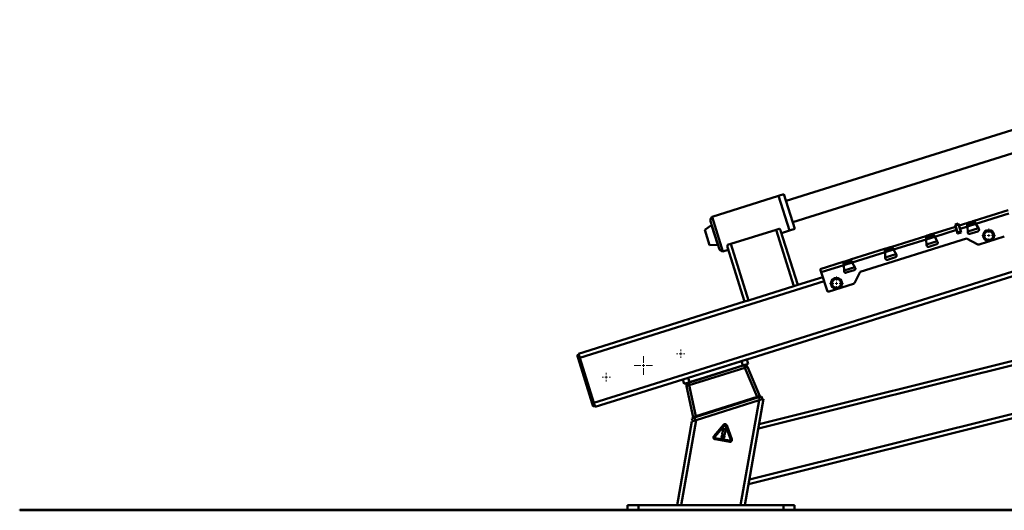
# Paper-space layout 'Лист1' of a CAD drawing. Units: millimetres. Extents: x -5611 to 3180, y -2363 to 3226.
# Drawn here: x -495 to 1272, y 2170 to 3050 of the extents above; entities that cross this region are included whole.
import ezdxf

# ---------------------------------------------------------------- set-up
doc = ezdxf.new("R2010")
doc.units = ezdxf.units.MM

# ---------------------------------------------------------------- blocks, each defined once
blk = doc.blocks.new('SW_CENTERMARKSYMBOL_1')
at = {"color": 0, "linetype": 'Continuous', "lineweight": 18}
for p, q in [((-5, 0), (-12.5, 0)), ((0, 0), (-2.5, 0)), ((0, 5), (0, 12.5)), ((0, 0), (0, 2.5)), ((0, 0), (0, -2.5)), ((0, 0), (2.5, 0)), ((5, 0), (12.5, 0)), ((0, -5), (0, -12.5))]:
    blk.add_line(p, q, dxfattribs=at)
blk = doc.blocks.new('SW_CENTERMARKSYMBOL_5')
at = {"color": 0, "linetype": 'Continuous', "lineweight": 18}
for p, q in [((-5, 0), (-12.5, 0)), ((0, 0), (-2.5, 0)), ((0, 5), (0, 12.5)), ((0, 0), (0, 2.5)), ((0, 0), (0, -2.5)), ((0, 0), (2.5, 0)), ((5, 0), (12.5, 0)), ((0, -5), (0, -12.5))]:
    blk.add_line(p, q, dxfattribs=at)
blk = doc.blocks.new('SW_CENTERMARKSYMBOL_23')
at = {"color": 0, "linetype": 'Continuous', "lineweight": 18}
for p, q in [((-5, 0), (-7.5, 0)), ((0, 0), (-2.5, 0)), ((0, 5), (0, 7.5)), ((0, 0), (0, 2.5)), ((0, 0), (0, -2.5)), ((0, 0), (2.5, 0)), ((5, 0), (7.5, 0)), ((0, -5), (0, -7.5))]:
    blk.add_line(p, q, dxfattribs=at)
blk = doc.blocks.new('SW_CENTERMARKSYMBOL_24')
at = {"color": 0, "linetype": 'Continuous', "lineweight": 18}
for p, q in [((-5, 0), (-7.5, 0)), ((0, 0), (-2.5, 0)), ((0, 5), (0, 7.5)), ((0, 0), (0, 2.5)), ((0, 0), (0, -2.5)), ((0, 0), (2.5, 0)), ((5, 0), (7.5, 0)), ((0, -5), (0, -7.5))]:
    blk.add_line(p, q, dxfattribs=at)
blk = doc.blocks.new('SW_CENTERMARKSYMBOL_26')
at = {"color": 0, "linetype": 'Continuous', "lineweight": 18}
for p, q in [((-5, 0), (-16.5, 0)), ((0, 0), (-2.5, 0)), ((0, 5), (0, 16.5)), ((0, 0), (0, 2.5)), ((0, 0), (0, -2.5)), ((0, 0), (2.5, 0)), ((5, 0), (16.5, 0)), ((0, -5), (0, -16.5))]:
    blk.add_line(p, q, dxfattribs=at)

psp = doc.layouts.new('Лист1')

# ---------------------------------------------------------------- linework, layer by layer
at = {"color": 7, "linetype": 'Continuous', "lineweight": 50}
for p, q in [((1917.3, 3049.6), (880.2, 2724.7)), ((892.2, 2686.6), (1929.3, 3011.4)), ((809.7, 2440.6), (1865.1, 2771.3)), ((866.9, 2733.7), (747.7, 2696.3)), ((876.5, 2736.7), (866.9, 2733.7)), ((886.4, 2671.6), (866.9, 2733.7)), ((895.9, 2674.6), (876.5, 2736.7)), ((1217.9, 2689), (1278.8, 2708.1)), ((747.7, 2696.3), (744.4, 2690)), ((760.8, 2637.5), (744.4, 2690)), ((747.7, 2696.3), (767.1, 2634.3)), ((1204.9, 2685), (1207.5, 2685.8)), ((1207.8, 2685.9), (1207.5, 2685.8)), ((1207.5, 2685.8), (1208.4, 2682.9)), ((1215, 2688.1), (1207.8, 2685.9)), ((1208.7, 2683), (1207.8, 2685.9)), ((1215.3, 2688.2), (1215, 2688.1)), ((1215.9, 2685.3), (1215, 2688.1)), ((1215.3, 2688.2), (1217.9, 2689)), ((1216.2, 2685.4), (1215.3, 2688.2)), ((1218.8, 2686.2), (1216.2, 2685.4)), ((1217.9, 2689), (1218.8, 2686.2)), ((1221.1, 2683.7), (1279.9, 2702.2)), ((746.7, 2681.6), (734.3, 2673.2)), ((734.3, 2673.2), (742.9, 2645.6)), ((781.2, 2647.7), (862.3, 2673.1)), ((868.1, 2674.9), (862.3, 2673.1)), ((862.3, 2673.1), (894, 2571.9)), ((870.5, 2672), (901.2, 2574.1)), ((872.1, 2667.2), (886.4, 2671.6)), ((886.4, 2671.6), (895.9, 2674.6)), ((1143.9, 2665.9), (1184.2, 2678.5)), ((1147.1, 2660.6), (1186, 2672.8)), ((1183.5, 2682.4), (1189.2, 2684.2)), ((1184.1, 2680.5), (1183.5, 2682.4)), ((1184.1, 2680.5), (1189.8, 2682.3)), ((1188, 2668.1), (1184.1, 2680.5)), ((1184.7, 2678.6), (1184.2, 2678.5)), ((1184.2, 2678.5), (1186, 2672.8)), ((1185.6, 2675.8), (1185.1, 2675.6)), ((1188.1, 2666.1), (1186, 2672.8)), ((1188, 2668.1), (1193.7, 2669.9)), ((1188.6, 2666.2), (1188, 2668.1)), ((1189.8, 2682.3), (1189.2, 2684.2)), ((1193.7, 2669.9), (1189.8, 2682.3)), ((1190.9, 2680.6), (1190.4, 2680.4)), ((1190.9, 2680.6), (1204.9, 2685)), ((1192.7, 2674.8), (1190.9, 2680.6)), ((1191.8, 2677.7), (1191.3, 2677.6)), ((1192.7, 2674.8), (1205.9, 2679)), ((1194.8, 2668.2), (1192.7, 2674.8)), ((1194.3, 2668), (1193.7, 2669.9)), ((1194.3, 2668), (1194.8, 2668.2)), ((1205.8, 2682.1), (1204.9, 2685)), ((1208.4, 2682.9), (1205.8, 2682.1)), ((1206.3, 2668.4), (1205.9, 2679)), ((1206.3, 2669.7), (1225.6, 2675.7)), ((1208.7, 2683), (1208.4, 2682.9)), ((1215.9, 2685.3), (1208.7, 2683)), ((1224.5, 2670.2), (1210.2, 2665.7)), ((1216.2, 2685.4), (1215.9, 2685.3)), ((1226.2, 2674.6), (1221.1, 2683.7)), ((1204.1, 2657.5), (1013.5, 2597.8)), ((1070, 2642.7), (1130.9, 2661.8)), ((1073.2, 2637.4), (1131.9, 2655.8)), ((1130.9, 2661.8), (1133.5, 2662.6)), ((1131.8, 2658.9), (1130.9, 2661.8)), ((1134.4, 2659.7), (1131.8, 2658.9)), ((1132.4, 2645.3), (1131.9, 2655.8)), ((1132.3, 2646.5), (1151.6, 2652.5)), ((1133.9, 2662.7), (1133.5, 2662.6)), ((1133.5, 2662.6), (1134.4, 2659.7)), ((1141, 2665), (1133.9, 2662.7)), ((1134.8, 2659.8), (1133.9, 2662.7)), ((1134.8, 2659.8), (1134.4, 2659.7)), ((1141.9, 2662.1), (1134.8, 2659.8)), ((1141.3, 2665.1), (1141, 2665)), ((1141.9, 2662.1), (1141, 2665)), ((1141.3, 2665.1), (1143.9, 2665.9)), ((1142.2, 2662.2), (1141.3, 2665.1)), ((1142.2, 2662.2), (1141.9, 2662.1)), ((1144.8, 2663), (1142.2, 2662.2)), ((1143.9, 2665.9), (1144.8, 2663)), ((1152.2, 2651.5), (1147.1, 2660.6)), ((1188.1, 2666.1), (1188.6, 2666.2)), ((1188.6, 2666.2), (1194.3, 2668)), ((1224.3, 2646.9), (1204.1, 2657.5)), ((1226.6, 2646.7), (1272, 2660.9)), ((742.9, 2645.6), (757.9, 2645.8)), ((760.8, 2637.5), (767.1, 2634.3)), ((767.1, 2634.3), (776.6, 2637.3)), ((775.1, 2642.1), (805.8, 2544.2)), ((781.2, 2647.7), (775.5, 2645.9)), ((781.2, 2647.7), (812.9, 2546.5)), ((996, 2619.5), (1057, 2638.6)), ((1057, 2638.6), (1059.6, 2639.4)), ((1057.9, 2635.8), (1057, 2638.6)), ((1060.5, 2636.6), (1057.9, 2635.8)), ((1059.9, 2639.5), (1059.6, 2639.4)), ((1059.6, 2639.4), (1060.5, 2636.6)), ((1067.1, 2641.8), (1059.9, 2639.5)), ((1060.8, 2636.7), (1059.9, 2639.5)), ((1060.8, 2636.7), (1060.5, 2636.6)), ((1068, 2638.9), (1060.8, 2636.7)), ((1067.4, 2641.9), (1067.1, 2641.8)), ((1068, 2638.9), (1067.1, 2641.8)), ((1067.4, 2641.9), (1070, 2642.7)), ((1068.3, 2639), (1067.4, 2641.9)), ((1068.3, 2639), (1068, 2638.9)), ((1070.9, 2639.8), (1068.3, 2639)), ((1070, 2642.7), (1070.9, 2639.8)), ((1078.2, 2628.3), (1073.2, 2637.4)), ((1150.6, 2647), (1136.3, 2642.5)), ((941.8, 2602.5), (983, 2615.5)), ((983, 2615.5), (985.6, 2616.3)), ((983.9, 2612.6), (983, 2615.5)), ((985.9, 2616.4), (985.6, 2616.3)), ((985.6, 2616.3), (986.5, 2613.4)), ((993.1, 2618.6), (985.9, 2616.4)), ((986.8, 2613.5), (985.9, 2616.4)), ((994, 2615.8), (986.8, 2613.5)), ((993.4, 2618.7), (993.1, 2618.6)), ((994, 2615.8), (993.1, 2618.6)), ((993.4, 2618.7), (996, 2619.5)), ((994.3, 2615.9), (993.4, 2618.7)), ((994.3, 2615.9), (994, 2615.8)), ((996.9, 2616.7), (994.3, 2615.9)), ((996, 2619.5), (996.9, 2616.7)), ((999.2, 2614.2), (1058, 2632.7)), ((1058.4, 2622.1), (1058, 2632.7)), ((1058.4, 2623.3), (1077.6, 2629.4)), ((1076.6, 2623.8), (1062.3, 2619.3)), ((941.8, 2602.5), (943.6, 2596.8)), ((943.6, 2596.8), (984, 2609.5)), ((986.5, 2613.4), (983.9, 2612.6)), ((984, 2609.5), (984.4, 2598.9)), ((984.4, 2600.2), (1003.7, 2606.2)), ((986.8, 2613.5), (986.5, 2613.4)), ((1002.7, 2600.7), (988.3, 2596.2)), ((1004.3, 2605.1), (999.2, 2614.2)), ((1013.5, 2597.8), (1003, 2577.6)), ((832.1, 2324.8), (1897, 2590.3)), ((901.2, 2574.1), (946.3, 2588.2)), ((943.6, 2596.8), (953.8, 2564.4)), ((812.9, 2546.5), (894, 2571.9)), ((894, 2571.9), (901.2, 2574.1)), ((957.5, 2562.4), (1001.2, 2576.1)), ((805.8, 2544.2), (812.9, 2546.5)), ((507.8, 2450.9), (805.8, 2544.2)), ((813.1, 2217), (1914.4, 2491.6)), ((505.4, 2448.5), (508.3, 2449.4)), ((507.2, 2442.8), (505.4, 2448.5)), ((510, 2443.7), (507.2, 2442.8)), ((532.6, 2361.7), (507.2, 2442.8)), ((507.8, 2450.9), (510, 2443.7)), ((510, 2443.7), (535.5, 2362.6)), ((695.1, 2404.9), (809.6, 2440.7)), ((800.1, 2437.7), (809.7, 2440.6)), ((809.7, 2440.6), (809.6, 2440.7)), ((809.7, 2440.6), (812.1, 2433)), ((704.7, 2407.8), (800.1, 2437.7)), ((705, 2398.6), (805.1, 2430.1)), ((806.4, 2425.7), (706.4, 2394.2)), ((707.1, 2400.1), (802.5, 2430)), ((800.1, 2437.7), (802.5, 2430)), ((802.5, 2430), (812.1, 2433)), ((805.1, 2430.1), (806.4, 2425.7)), ((828.2, 2373.5), (806.4, 2425.7)), ((811.2, 2427.3), (833, 2375)), ((537.7, 2355.4), (695.2, 2404.8)), ((695.1, 2404.9), (695.2, 2404.8)), ((695.2, 2404.8), (704.7, 2407.8)), ((695.2, 2404.8), (697.5, 2397.1)), ((704.7, 2407.8), (707.1, 2400.1)), ((697.5, 2397.1), (707.1, 2400.1)), ((701.6, 2392.7), (701.5, 2393.5)), ((713.7, 2337.4), (701.6, 2392.7)), ((713.8, 2337.4), (701.7, 2392.8)), ((705, 2398.6), (705, 2398.6)), ((705, 2398.6), (706.4, 2394.2)), ((706.4, 2394.2), (718.5, 2338.9)), ((831.6, 2372.7), (716.2, 2336.3)), ((718.5, 2338.9), (828.2, 2373.5)), ((840.1, 2370.1), (806.4, 2179.2)), ((816.4, 2367.8), (815.8, 2369.6)), ((833, 2375), (828.2, 2373.5)), ((836.4, 2374.2), (831.6, 2372.7)), ((833.1, 2367.9), (831.6, 2372.7)), ((840.1, 2370.1), (832, 2367.5)), ((837.9, 2369.4), (836.4, 2374.2)), ((532.6, 2361.7), (535.5, 2362.6)), ((534.4, 2356), (532.6, 2361.7)), ((537.2, 2356.9), (534.4, 2356)), ((535.5, 2362.6), (537.7, 2355.4)), ((832, 2367.5), (719.1, 2331.9)), ((797.7, 2363.8), (798.3, 2362.1)), ((797.7, 2363.8), (798.2, 2362.1)), ((832, 2367.5), (798.8, 2179.2)), ((716.2, 2336.3), (711.5, 2334.8)), ((713, 2330), (711.5, 2334.8)), ((713.8, 2337.4), (713.7, 2337.4)), ((718.5, 2338.9), (713.8, 2337.4)), ((717.7, 2331.5), (716.2, 2336.3)), ((730.9, 2342.8), (731.4, 2341.1)), ((730.9, 2342.8), (731.5, 2341.1)), ((749.6, 2346.8), (749.1, 2348.5)), ((711.1, 2329.4), (684.6, 2179.2)), ((719.1, 2331.9), (692.2, 2179.2)), ((719.1, 2331.9), (711.1, 2329.4)), ((768, 2323.6), (750.8, 2303.1)), ((768.8, 2323), (751.6, 2302.4)), ((752.4, 2301.7), (769.7, 2322.3)), ((770.2, 2315.6), (769.1, 2315.8)), ((771.2, 2324.8), (771.2, 2324.8)), ((771.8, 2321.9), (781, 2296.7)), ((782, 2297), (772.8, 2322.3)), ((783, 2297.4), (773.8, 2322.6)), ((752.8, 2297.6), (779.2, 2292.9)), ((753, 2298.6), (779.4, 2294)), ((779.6, 2295), (753.2, 2299.7)), ((765, 2303.2), (764.7, 2301.9)), ((767.2, 2314.4), (765.9, 2307.4)), ((766.1, 2299.9), (767.4, 2299.6)), ((768.3, 2304.4), (767, 2304.7)), ((767.3, 2305.5), (768.4, 2305.3)), ((769.5, 2301.1), (769.7, 2302.4)), ((770.3, 2306.6), (771.5, 2313.7)), ((595.5, 2171.2), (595.5, 2179.2)), ((615.5, 2179.2), (595.5, 2179.2)), ((615.5, 2171.2), (615.5, 2179.2)), ((875.5, 2179.2), (615.5, 2179.2)), ((875.5, 2171.2), (875.5, 2179.2)), ((895.5, 2179.2), (875.5, 2179.2)), ((895.5, 2171.2), (895.5, 2179.2)), ((-495, 2171.2), (-495, 2170.2)), ((-495, 2171.2), (-245, 2171.2)), ((-495, 2170.2), (-245, 2170.2)), ((-245, 2171.2), (-245, 2170.2)), ((-245, 2171.2), (2930.3, 2171.2)), ((-245, 2170.2), (2930.3, 2170.2))]:
    psp.add_line(p, q, dxfattribs=at)
at = {"color": 8, "linetype": 'Continuous', "lineweight": 50}
for p, q in [((535.5, 2362.6), (1863.8, 2778.7)), ((746.7, 2681.6), (757.9, 2645.8)), ((1186, 2672.8), (1186.5, 2672.9)), ((1192.2, 2674.7), (1192.7, 2674.8)), ((1205.9, 2679), (1221.1, 2683.7)), ((1131.9, 2655.8), (1147.1, 2660.6)), ((1058, 2632.7), (1073.2, 2637.4)), ((984, 2609.5), (999.2, 2614.2)), ((510, 2443.7), (948.5, 2581.1)), ((830.7, 2316.7), (1898.3, 2582.9)), ((814.5, 2225.1), (1913.1, 2499)), ((701.6, 2392.7), (701.7, 2392.8))]:
    psp.add_line(p, q, dxfattribs=at)
at = {"color": 7, "linetype": 'Continuous', "lineweight": 50, "flags": 128}
psp.add_lwpolyline([(703.5, 2397.8), (704.1, 2398.2), (705, 2398.6)], dxfattribs=at)
at = {"color": 7, "linetype": 'Continuous', "lineweight": 50}
for centre in [(1243.9, 2662.6), (970.8, 2577)]:
    psp.add_circle(centre, 10, dxfattribs=at)
for centre, radius, start, end in [((746.9, 2681.2), 0.5, 83.8156, 123.3392), ((1209.3, 2668.5), 3, 182.2268, 287.3938), ((1223.6, 2673), 3, 287.3938, 317.689), ((1223.6, 2673), 3, 327.048, 355.1249), ((1223.6, 2673), 3, 23.2018, 32.5607), ((1243.9, 2662.6), 8, 78.965, 138.965), ((1243.9, 2662.6), 8, 18.965, 78.965), ((1149.7, 2649.9), 3, 23.2018, 32.5607), ((1243.9, 2662.6), 8, 138.965, 198.965), ((1243.9, 2662.6), 8, 198.965, 258.965), ((1243.9, 2662.6), 8, 258.965, 318.965), ((1243.9, 2662.6), 8, 318.965, 18.965), ((757.9, 2646.3), 0.5, 271.4484, 310.9719), ((1135.4, 2645.4), 3, 182.2268, 287.3938), ((1149.7, 2649.9), 3, 287.3938, 317.689), ((1149.7, 2649.9), 3, 327.048, 355.1249), ((1225.7, 2649.6), 3, 242.3938, 287.3938), ((1061.4, 2622.2), 3, 182.2268, 287.3938), ((1075.7, 2626.7), 3, 287.3938, 317.689), ((1075.7, 2626.7), 3, 23.2018, 32.5607), ((1075.7, 2626.7), 3, 327.048, 355.1249), ((987.4, 2599), 3, 182.2268, 287.3938), ((1001.8, 2603.5), 3, 287.3938, 317.689), ((1001.8, 2603.5), 3, 23.2018, 32.5607), ((1001.8, 2603.5), 3, 327.048, 355.1249), ((970.8, 2577), 8, 132.7309, 192.7309), ((970.8, 2577), 8, 72.7309, 132.7309), ((970.8, 2577), 8, 12.7309, 72.7309), ((956.6, 2565.3), 3, 197.3938, 287.3938), ((970.8, 2577), 8, 192.7309, 252.7309), ((970.8, 2577), 8, 252.7309, 312.7309), ((970.8, 2577), 8, 312.7309, 12.7309), ((1000.3, 2579), 3, 287.3938, 332.3938), ((806.6, 2425.4), 5, 22.6521, 107.5), ((813.5, 2411.9), 15.6, 98.7616, 117.171), ((706.5, 2393.8), 5, 107.5, 192.3479), ((708.5, 2378.8), 15.6, 97.829, 116.2384)]:
    psp.add_arc(centre, radius, start, end, dxfattribs=at)
for points, knots in [([(1217.9, 2689), (1218, 2689), (1218.3, 2688.9), (1218.9, 2688), (1219.6, 2686.6), (1220.4, 2685.1), (1220.9, 2684.1), (1221.1, 2683.7)], [0, 0, 0, 0, 0.217278, 0.434563, 0.651849, 0.869135, 1, 1, 1, 1]), ([(1218.8, 2686.2), (1218.9, 2686.2), (1219.1, 2686.2), (1219.6, 2685.7), (1220.2, 2685), (1220.7, 2684.3), (1221, 2683.9), (1221.1, 2683.7)], [0, 0, 0, 0, 0.224969, 0.449938, 0.674838, 0.899738, 1, 1, 1, 1]), ([(870.5, 2672), (870.4, 2672.4), (870.1, 2673), (869.3, 2674), (868.5, 2674.6), (868.1, 2674.9)], [0, 0, 0, 0, 0.317255, 0.644668, 1, 1, 1, 1]), ([(1205.9, 2679), (1205.8, 2679.7), (1205.5, 2681), (1205.2, 2682.8), (1205, 2684.2), (1204.9, 2684.9), (1204.9, 2684.9), (1204.9, 2685)], [0, 0, 0, 0, 0.216984, 0.433885, 0.649898, 0.864887, 1, 1, 1, 1]), ([(1205.9, 2679), (1205.9, 2679.3), (1205.8, 2680.1), (1205.8, 2681), (1205.8, 2681.7), (1205.8, 2682), (1205.8, 2682.1), (1205.8, 2682.1)], [0, 0, 0, 0, 0.222555, 0.445216, 0.665057, 0.880756, 1, 1, 1, 1]), ([(1225.8, 2671), (1225.9, 2671.1), (1226, 2671.2), (1226.1, 2671.3), (1226.1, 2671.4)], [0, 0, 0, 0, 0.559895, 1, 1, 1, 1]), ([(1226.6, 2672.8), (1226.6, 2673), (1226.6, 2673.5), (1226.5, 2674), (1226.4, 2674.2)], [0, 0, 0, 0, 0.559635, 1, 1, 1, 1]), ([(1240.9, 2671.3), (1240.1, 2670.4), (1239.1, 2669.3), (1238.1, 2668.1), (1237.9, 2667.9)], [0, 0, 0, 0, 0.785622, 1, 1, 1, 1]), ([(1245.4, 2670.5), (1245.3, 2670.5), (1244.5, 2670.6), (1243, 2670.9), (1241.6, 2671.2), (1240.9, 2671.3)], [0, 0, 0, 0, 0.070086, 0.530782, 1, 1, 1, 1]), ([(1250, 2669.6), (1249.2, 2669.7), (1247.8, 2670), (1246.2, 2670.3), (1245.4, 2670.5)], [0, 0, 0, 0, 0.495458, 1, 1, 1, 1]), ([(1251.5, 2665.2), (1251.4, 2665.3), (1251.2, 2666.1), (1250.7, 2667.6), (1250.2, 2668.9), (1250, 2669.6)], [0, 0, 0, 0, 0.070086, 0.530782, 1, 1, 1, 1]), ([(1131.9, 2655.8), (1131.8, 2656.5), (1131.6, 2657.8), (1131.3, 2659.6), (1131, 2661), (1130.9, 2661.7), (1130.9, 2661.8), (1130.9, 2661.8)], [0, 0, 0, 0, 0.216984, 0.433885, 0.649898, 0.864887, 1, 1, 1, 1]), ([(1131.9, 2655.8), (1131.9, 2656.2), (1131.9, 2656.9), (1131.8, 2657.8), (1131.8, 2658.5), (1131.8, 2658.9), (1131.8, 2658.9), (1131.8, 2658.9)], [0, 0, 0, 0, 0.222555, 0.445216, 0.665057, 0.880756, 1, 1, 1, 1]), ([(1143.9, 2665.9), (1144.1, 2665.8), (1144.3, 2665.8), (1144.9, 2664.9), (1145.7, 2663.5), (1146.5, 2661.9), (1146.9, 2661), (1147.1, 2660.6)], [0, 0, 0, 0, 0.217278, 0.434563, 0.651849, 0.869135, 1, 1, 1, 1]), ([(1144.8, 2663), (1144.9, 2663), (1145.2, 2663), (1145.7, 2662.6), (1146.2, 2661.9), (1146.7, 2661.2), (1147, 2660.7), (1147.1, 2660.6)], [0, 0, 0, 0, 0.224969, 0.449938, 0.674838, 0.899738, 1, 1, 1, 1]), ([(1152.7, 2649.6), (1152.7, 2649.9), (1152.7, 2650.4), (1152.5, 2650.8), (1152.4, 2651)], [0, 0, 0, 0, 0.559635, 1, 1, 1, 1]), ([(1237.9, 2667.9), (1237.1, 2666.9), (1236, 2665.7), (1235, 2664.6), (1234.9, 2664.4)], [0, 0, 0, 0, 0.811304, 1, 1, 1, 1]), ([(1234.9, 2664.4), (1235.1, 2663.7), (1235.6, 2662.2), (1236.1, 2660.8), (1236.4, 2660)], [0, 0, 0, 0, 0.495458, 1, 1, 1, 1]), ([(1236.4, 2660), (1236.4, 2659.9), (1236.7, 2659.1), (1237.2, 2657.6), (1237.6, 2656.3), (1237.9, 2655.6)], [0, 0, 0, 0, 0.070086, 0.530782, 1, 1, 1, 1]), ([(1237.9, 2655.6), (1238.6, 2655.5), (1240.1, 2655.2), (1241.6, 2654.9), (1242.4, 2654.8)], [0, 0, 0, 0, 0.495458, 1, 1, 1, 1]), ([(1242.4, 2654.8), (1242.5, 2654.7), (1243.3, 2654.6), (1244.8, 2654.3), (1246.2, 2654), (1246.9, 2653.9)], [0, 0, 0, 0, 0.070086, 0.530782, 1, 1, 1, 1]), ([(1246.9, 2653.9), (1247.1, 2654.1), (1248.1, 2655.2), (1249.1, 2656.4), (1250, 2657.4)], [0, 0, 0, 0, 0.188696, 1, 1, 1, 1]), ([(1250, 2657.4), (1250.2, 2657.6), (1251.2, 2658.8), (1252.2, 2659.9), (1253, 2660.8)], [0, 0, 0, 0, 0.214378, 1, 1, 1, 1]), ([(1253, 2660.8), (1252.7, 2661.5), (1252.2, 2663), (1251.7, 2664.5), (1251.5, 2665.2)], [0, 0, 0, 0, 0.495458, 1, 1, 1, 1]), ([(775.5, 2645.9), (775.3, 2645.2), (774.8, 2643.8), (775, 2642.7), (775.1, 2642.1)], [0, 0, 0, 0, 0.518332, 1, 1, 1, 1]), ([(1058, 2632.7), (1057.9, 2633.3), (1057.6, 2634.7), (1057.3, 2636.5), (1057.1, 2637.8), (1057, 2638.5), (1057, 2638.6), (1057, 2638.6)], [0, 0, 0, 0, 0.216984, 0.433885, 0.649898, 0.864887, 1, 1, 1, 1]), ([(1058, 2632.7), (1058, 2633), (1057.9, 2633.7), (1057.9, 2634.7), (1057.8, 2635.4), (1057.8, 2635.7), (1057.9, 2635.8), (1057.9, 2635.8)], [0, 0, 0, 0, 0.222555, 0.445216, 0.665057, 0.880756, 1, 1, 1, 1]), ([(1070, 2642.7), (1070.1, 2642.7), (1070.3, 2642.6), (1071, 2641.7), (1071.7, 2640.3), (1072.5, 2638.8), (1073, 2637.8), (1073.2, 2637.4)], [0, 0, 0, 0, 0.217278, 0.434563, 0.651849, 0.869135, 1, 1, 1, 1]), ([(1070.9, 2639.8), (1071, 2639.8), (1071.2, 2639.8), (1071.7, 2639.4), (1072.3, 2638.7), (1072.8, 2638), (1073.1, 2637.5), (1073.2, 2637.4)], [0, 0, 0, 0, 0.224969, 0.449938, 0.674838, 0.899738, 1, 1, 1, 1]), ([(1151.9, 2647.8), (1152, 2647.9), (1152.1, 2648), (1152.1, 2648.2), (1152.2, 2648.2)], [0, 0, 0, 0, 0.559895, 1, 1, 1, 1]), ([(984, 2609.5), (983.9, 2610.2), (983.6, 2611.5), (983.2, 2613.3), (983, 2614.6), (982.9, 2615.3), (983, 2615.4), (983, 2615.5)], [0, 0, 0, 0, 0.215493, 0.430988, 0.646484, 0.861979, 1, 1, 1, 1]), ([(996, 2619.5), (996.1, 2619.5), (996.4, 2619.4), (997, 2618.5), (997.8, 2617.1), (998.5, 2615.6), (999, 2614.6), (999.2, 2614.2)], [0, 0, 0, 0, 0.217278, 0.434563, 0.651849, 0.869135, 1, 1, 1, 1]), ([(996.9, 2616.7), (997, 2616.7), (997.3, 2616.7), (997.8, 2616.2), (998.3, 2615.5), (998.8, 2614.8), (999.1, 2614.4), (999.2, 2614.2)], [0, 0, 0, 0, 0.2249689, 0.4499377, 0.6748379, 0.8997377, 1, 1, 1, 1]), ([(1077.9, 2624.7), (1078, 2624.7), (1078.1, 2624.9), (1078.2, 2625), (1078.2, 2625.1)], [0, 0, 0, 0, 0.559895, 1, 1, 1, 1]), ([(1078.7, 2626.4), (1078.7, 2626.7), (1078.7, 2627.2), (1078.5, 2627.7), (1078.5, 2627.9)], [0, 0, 0, 0, 0.559635, 1, 1, 1, 1]), ([(984, 2609.5), (984, 2609.8), (983.9, 2610.5), (983.8, 2611.4), (983.8, 2612.1), (983.8, 2612.5), (983.9, 2612.6), (983.9, 2612.6)], [0, 0, 0, 0, 0.217911, 0.435822, 0.653707, 0.871591, 1, 1, 1, 1]), ([(1004, 2601.5), (1004, 2601.6), (1004.1, 2601.7), (1004.2, 2601.8), (1004.3, 2601.9)], [0, 0, 0, 0, 0.559895, 1, 1, 1, 1]), ([(1004.7, 2603.3), (1004.8, 2603.5), (1004.8, 2604), (1004.6, 2604.5), (1004.5, 2604.7)], [0, 0, 0, 0, 0.559635, 1, 1, 1, 1]), ([(965.3, 2582.9), (964.4, 2582.1), (963.2, 2581), (962.1, 2580), (961.9, 2579.8)], [0, 0, 0, 0, 0.811304, 1, 1, 1, 1]), ([(961.9, 2579.8), (962.1, 2579), (962.4, 2577.6), (962.8, 2576), (963, 2575.3)], [0, 0, 0, 0, 0.495458, 1, 1, 1, 1]), ([(968.7, 2586), (967.8, 2585.2), (966.7, 2584.2), (965.6, 2583.1), (965.3, 2582.9)], [0, 0, 0, 0, 0.785622, 1, 1, 1, 1]), ([(973.1, 2584.7), (973, 2584.7), (972.2, 2585), (970.7, 2585.4), (969.4, 2585.8), (968.7, 2586)], [0, 0, 0, 0, 0.070086, 0.530782, 1, 1, 1, 1]), ([(977.5, 2583.3), (976.8, 2583.5), (975.4, 2584), (973.9, 2584.4), (973.1, 2584.7)], [0, 0, 0, 0, 0.495458, 1, 1, 1, 1]), ([(978.6, 2578.8), (978.5, 2578.9), (978.4, 2579.7), (978, 2581.2), (977.7, 2582.6), (977.5, 2583.3)], [0, 0, 0, 0, 0.070086, 0.530782, 1, 1, 1, 1]), ([(963, 2575.3), (963, 2575.2), (963.2, 2574.4), (963.5, 2572.8), (963.8, 2571.5), (964, 2570.8)], [0, 0, 0, 0, 0.070086, 0.530782, 1, 1, 1, 1]), ([(964, 2570.8), (964.7, 2570.5), (966.1, 2570.1), (967.6, 2569.6), (968.4, 2569.4)], [0, 0, 0, 0, 0.495458, 1, 1, 1, 1]), ([(968.4, 2569.4), (968.5, 2569.4), (969.3, 2569.1), (970.8, 2568.7), (972.1, 2568.2), (972.8, 2568)], [0, 0, 0, 0, 0.070086, 0.530782, 1, 1, 1, 1]), ([(972.8, 2568), (973, 2568.2), (974.1, 2569.2), (975.3, 2570.3), (976.2, 2571.2)], [0, 0, 0, 0, 0.188696, 1, 1, 1, 1]), ([(976.2, 2571.2), (976.4, 2571.4), (977.6, 2572.4), (978.7, 2573.5), (979.6, 2574.3)], [0, 0, 0, 0, 0.214378, 1, 1, 1, 1]), ([(979.6, 2574.3), (979.4, 2575), (979.1, 2576.5), (978.7, 2578), (978.6, 2578.8)], [0, 0, 0, 0, 0.495458, 1, 1, 1, 1]), ([(769.1, 2315.8), (768.9, 2315.8), (768.5, 2315.8), (768.1, 2315.7), (767.6, 2315.5), (767.3, 2315), (767.2, 2314.6), (767.2, 2314.4)], [0, 0, 0, 0, 0.210508, 0.388929, 0.552603, 0.755899, 1, 1, 1, 1]), ([(771.2, 2324.8), (770.9, 2324.8), (770.2, 2324.9), (769.1, 2324.6), (768.4, 2324), (768, 2323.6)], [0, 0, 0, 0, 0.2822883, 0.5607765, 1, 1, 1, 1]), ([(771, 2323.8), (770.8, 2323.8), (770.3, 2323.8), (769.5, 2323.6), (769.1, 2323.2), (768.8, 2323)], [0, 0, 0, 0, 0.283696, 0.560309, 1, 1, 1, 1]), ([(769.7, 2322.3), (769.7, 2322.4), (769.9, 2322.5), (770.3, 2322.7), (770.7, 2322.7), (770.8, 2322.7)], [0, 0, 0, 0, 0.295822, 0.574951, 1, 1, 1, 1]), ([(771.5, 2313.7), (771.5, 2313.9), (771.6, 2314.2), (771.5, 2314.7), (771.2, 2315.1), (770.8, 2315.4), (770.4, 2315.5), (770.2, 2315.6)], [0, 0, 0, 0, 0.210508, 0.388929, 0.552603, 0.755899, 1, 1, 1, 1]), ([(770.8, 2322.7), (771, 2322.7), (771.2, 2322.6), (771.5, 2322.4), (771.7, 2322.2), (771.8, 2322), (771.8, 2321.9)], [0, 0, 0, 0, 0.270292, 0.543991, 0.765995, 1, 1, 1, 1]), ([(772.8, 2322.3), (772.7, 2322.5), (772.5, 2322.9), (771.9, 2323.5), (771.4, 2323.6), (771, 2323.8)], [0, 0, 0, 0, 0.283685, 0.560293, 1, 1, 1, 1]), ([(773.8, 2322.6), (773.7, 2322.9), (773.4, 2323.5), (772.5, 2324.4), (771.7, 2324.6), (771.2, 2324.8)], [0, 0, 0, 0, 0.282308, 0.560811, 1, 1, 1, 1]), ([(750.8, 2303.1), (750.6, 2302.8), (750.2, 2302.3), (750.1, 2301.7), (750, 2301.5)], [0, 0, 0, 0, 0.562954, 1, 1, 1, 1]), ([(750, 2301.5), (750, 2301.2), (750, 2300.6), (750.1, 2300), (750.2, 2299.8)], [0, 0, 0, 0, 0.556068, 1, 1, 1, 1]), ([(750.2, 2299.8), (750.3, 2299.4), (750.6, 2298.9), (751.5, 2298), (752.3, 2297.7), (752.8, 2297.6)], [0, 0, 0, 0, 0.2822945, 0.5607526, 1, 1, 1, 1]), ([(751.6, 2302.4), (751.5, 2302.2), (751.2, 2301.8), (751, 2301), (751.1, 2300.5), (751.2, 2300.1)], [0, 0, 0, 0, 0.283694, 0.560319, 1, 1, 1, 1]), ([(751.2, 2300.1), (751.3, 2299.9), (751.5, 2299.5), (752.1, 2298.9), (752.6, 2298.7), (753, 2298.6)], [0, 0, 0, 0, 0.283688, 0.560312, 1, 1, 1, 1]), ([(753.2, 2299.7), (753, 2299.7), (752.8, 2299.7), (752.5, 2300), (752.1, 2300.5), (752.1, 2301), (752.2, 2301.4), (752.3, 2301.6), (752.4, 2301.7)], [0, 0, 0, 0, 0.132819, 0.258446, 0.500021, 0.741591, 0.867207, 1, 1, 1, 1]), ([(764.7, 2301.9), (764.7, 2301.7), (764.6, 2301.3), (764.7, 2300.8), (765, 2300.3), (765.5, 2300), (765.9, 2299.9), (766.1, 2299.9)], [0, 0, 0, 0, 0.210508, 0.388929, 0.552603, 0.755899, 1, 1, 1, 1]), ([(767, 2304.7), (766.8, 2304.7), (766.4, 2304.7), (765.9, 2304.6), (765.4, 2304.4), (765.1, 2303.9), (765, 2303.5), (765, 2303.2)], [0, 0, 0, 0, 0.210508, 0.388929, 0.552603, 0.755899, 1, 1, 1, 1]), ([(765.9, 2307.4), (765.9, 2307.2), (765.9, 2306.9), (766, 2306.4), (766.2, 2306), (766.7, 2305.6), (767, 2305.6), (767.3, 2305.5)], [0, 0, 0, 0, 0.210508, 0.388929, 0.552603, 0.755899, 1, 1, 1, 1]), ([(767.4, 2299.6), (767.6, 2299.6), (768, 2299.6), (768.5, 2299.6), (769, 2299.9), (769.3, 2300.4), (769.4, 2300.8), (769.5, 2301.1)], [0, 0, 0, 0, 0.210508, 0.388929, 0.552603, 0.755899, 1, 1, 1, 1]), ([(769.7, 2302.4), (769.7, 2302.6), (769.8, 2303), (769.7, 2303.5), (769.4, 2303.9), (768.9, 2304.3), (768.5, 2304.4), (768.3, 2304.4)], [0, 0, 0, 0, 0.210508, 0.388929, 0.552603, 0.755899, 1, 1, 1, 1]), ([(768.4, 2305.3), (768.5, 2305.3), (768.9, 2305.2), (769.4, 2305.3), (769.8, 2305.6), (770.1, 2306), (770.2, 2306.4), (770.3, 2306.6)], [0, 0, 0, 0, 0.210508, 0.388929, 0.552603, 0.755899, 1, 1, 1, 1]), ([(781.6, 2294.8), (781.7, 2294.9), (782, 2295.3), (782.2, 2296.1), (782.1, 2296.7), (782, 2297)], [0, 0, 0, 0, 0.283671, 0.560289, 1, 1, 1, 1]), ([(782.4, 2294.1), (782.6, 2294.3), (783, 2294.9), (783.3, 2296.1), (783.1, 2296.9), (783, 2297.4)], [0, 0, 0, 0, 0.282299, 0.560783, 1, 1, 1, 1]), ([(779.2, 2292.9), (779.5, 2292.9), (780.2, 2292.8), (781.4, 2293.1), (782, 2293.7), (782.4, 2294.1)], [0, 0, 0, 0, 0.282286, 0.560771, 1, 1, 1, 1]), ([(779.4, 2294), (779.6, 2293.9), (780.1, 2293.9), (780.9, 2294.1), (781.3, 2294.5), (781.6, 2294.8)], [0, 0, 0, 0, 0.283678, 0.560295, 1, 1, 1, 1]), ([(781, 2296.7), (781, 2296.6), (781.1, 2296.3), (781.1, 2295.9), (780.8, 2295.4), (780.4, 2295.1), (779.9, 2295), (779.7, 2295), (779.6, 2295)], [0, 0, 0, 0, 0.132793, 0.258409, 0.499979, 0.741554, 0.867181, 1, 1, 1, 1])]:
    psp.add_open_spline(points, degree=3, knots=knots, dxfattribs=at)

# ---------------------------------------------------------------- block references
at = {"color": 7, "linetype": 'Continuous', "lineweight": 0}
for name, p in [('SW_CENTERMARKSYMBOL_1', (1243.9, 2662.6)), ('SW_CENTERMARKSYMBOL_5', (970.8, 2577)), ('SW_CENTERMARKSYMBOL_24', (691.2, 2450.7)), ('SW_CENTERMARKSYMBOL_26', (624.4, 2429.8)), ('SW_CENTERMARKSYMBOL_23', (557.6, 2408.8))]:
    psp.add_blockref(name, p, dxfattribs=at)

doc.saveas('drawing.dxf')
